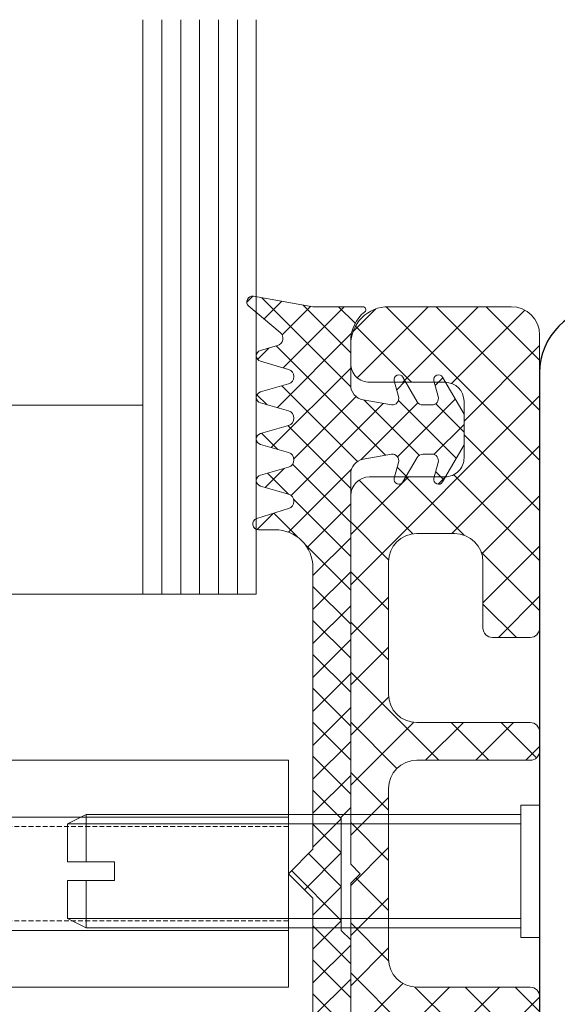
# Model space of a CAD drawing. Units: millimetres. Extents: x 518 to 4952, y -1649 to 714.
# Drawn here: x 1031 to 1059, y 546 to 598 of the extents above; entities that cross this region are included whole.
import ezdxf

# ---------------------------------------------------------------- set-up
doc = ezdxf.new("R2010")
doc.units = ezdxf.units.MM
doc.linetypes.add('GESTRICHELT', pattern=[0.75, 0.5, -0.25])
for name, color, linetype, lineweight in [('SX-Dichtung-Innen_Kontur', 7, 'Continuous', 18), ('SX-Dichtung-Innen_Schraffur', 150, 'Continuous', 5), ('SX-Gewindebolzen_Kontur', 1, 'Continuous', 9), ('SX-Gewindemuffe_Kontur', 1, 'Continuous', 9), ('SX-Glas_Kontur', 4, 'Continuous', 9), ('SX-Glas_Schraffur', 4, 'Continuous', 5), ('SX-Profil_Kontur', 7, 'Continuous', 25), ('SX-Zwischenleiste_Kontur', 2, 'Continuous', 18), ('SX-Zwischenleiste_Schraffur', 2, 'Continuous', 5)]:
    doc.layers.add(name, color=color, linetype=linetype, lineweight=lineweight)

# ---------------------------------------------------------------- blocks, each defined once
blk = doc.blocks.new('Glas28_3')
at = {"layer": 'SX-Glas_Kontur'}
for p, q in [((63.19887031481733, 140), (63.19887031481733, 109.6139721681135)), ((69.19887031481733, 109.6139721681135), (69.19887031481733, 140)), ((85.19887031481733, 109.6139721681135), (85.19887031481734, 140)), ((91.19887031481733, 109.6139721681135), (91.19887031481734, 140)), ((69.19887031481733, 119.6139721681135), (85.19887031481733, 119.6139721681135)), ((63.19887031481733, 109.6139721681135), (91.19887031481733, 109.6139721681135))]:
    blk.add_line(p, q, dxfattribs=at)
at = {"layer": 'SX-Glas_Schraffur'}
for p, q in [((64.19887031481733, 109.6139721681135), (64.19887031481733, 140)), ((65.19887031481733, 109.6139721681135), (65.19887031481733, 140)), ((66.19887031481733, 109.6139721681135), (66.19887031481733, 140)), ((67.19887031481733, 109.6139721681135), (67.19887031481733, 140)), ((68.19887031481733, 109.6139721681135), (68.19887031481733, 140)), ((86.19887031481733, 109.6139721681135), (86.19887031481733, 140)), ((87.19887031481733, 109.6139721681135), (87.19887031481733, 140)), ((88.19887031481733, 109.6139721681135), (88.19887031481733, 140)), ((89.19887031481733, 109.6139721681135), (89.19887031481733, 140)), ((90.19887031481733, 109.6139721681135), (90.19887031481733, 140))]:
    blk.add_line(p, q, dxfattribs=at)
blk = doc.blocks.new('GD 6030 (28mm)')
at = {"layer": 'SX-Dichtung-Innen_Schraffur', "ltscale": 2}
h = blk.add_hatch(dxfattribs=at)
h.set_pattern_fill('ANSI37', color=256, scale=0.4)
h.set_pattern_definition([(45, (0, 0), (-0.8980256121069152, 0.8980256121069154), []), (135, (0, 0), (-0.8980256121069154, -0.8980256121069152), [])])
edge = h.paths.add_edge_path()
edge.add_arc((-1.699998000000846, -8.766221070315396), 0.2000000000000455, 270, 360)
edge.add_line((-1.499998000000005, -1.29999799999996), (-1.499998000000801, -8.766221070315396))
edge.add_line((-2.79999799999996, 0), (-1.499998000000005, -1.29999799999996))
edge.add_line((-1.499998000000005, 1.29999799999996), (-2.79999799999996, 0))
edge.add_line((-1.499998000000005, 16.19999600001051), (-1.499998000000005, 1.29999799999996))
edge.add_arc((-3.499998000000119, 16.19999600001051), 2.00000000000014, 0, 90.00012992550201)
edge.add_line((-4.38198388155979, 18.19999399999983), (-3.500002535255703, 18.19999600000551))
edge.add_arc((-4.381984561848185, 18.49999399999922), 0.3000000000000886, 107.5204497720034, 270.0001299255118)
edge.add_line((-2.784350042622691, 19.31894736870436), (-4.47229841496096, 18.78607686900045))
edge.add_arc((-2.904768513439763, 19.70039119403918), 0.4000000000000286, 287.5204497720147, 434.0001787002621)
edge.add_line((-4.282686569945326, 20.51161758993726), (-2.794514770348201, 20.08489621628769))
edge.add_arc((-4.199996262624893, 20.79999635662284), 0.2999999999997404, 106.0000156609862, 254.0001786999002)
edge.add_line((-2.793145987922344, 21.51549445276419), (-4.282687548194076, 21.08837484280161))
edge.add_arc((-2.903401035349646, 21.89999910100255), 0.4000000000000709, 286.0000156612234, 434.00022515764)
edge.add_line((-4.28268683610645, 22.71161637953321), (-2.793147604027922, 22.28450421264847))
edge.add_arc((-4.199996762617218, 22.99999521326788), 0.2999999999998485, 106.0000517650828, 254.0002251580319)
edge.add_line((-2.793145773162905, 23.71549453010982), (-4.282688229903897, 23.28837364733999))
edge.add_arc((-2.903401062877265, 24.09999910887313), 0.3999999999998978, 286.0000517648962, 434.0002251578453)
edge.add_line((-4.282686836106336, 24.91161637953314), (-2.793147631556963, 24.48450422051928))
edge.add_arc((-4.199996762617104, 25.19999521326804), 0.2999999999999891, 106.0000517650971, 254.0002251580431)
edge.add_line((-2.793145773163701, 25.91549453014204), (-4.282688229903897, 25.48837364734027))
edge.add_arc((-2.903401062877663, 26.29999910890547), 0.3999999999999745, 286.0000517648363, 434.0002251580431)
edge.add_line((-4.282686836107132, 27.1116163795258), (-2.793147631558668, 26.68450422055207))
edge.add_arc((-4.199996762617673, 27.39999521326069), 0.2999999999998609, 106.0000300277723, 254.0002251580019)
edge.add_line((-3.380861434224585, 27.94696883124107), (-4.282688120497141, 27.68837367870492))
edge.add_arc((-3.491116578063725, 28.33147345183352), 0.3999999999999956, 286.0000300277454, 409.9901561185083)
edge.add_line((-4.892115151071607, 30.02969928741561), (-3.233948892914782, 28.63784705010062))
edge.add_arc((-4.699239387209786, 30.25947948611588), 0.300000000000179, 80.0000018483497, 229.9901561184849)
edge.add_line((-1.499996999999894, 30.00000099999988), (-4.647144943440594, 30.55492181370028))
edge.add_line((1.15000299999997, 30), (-1.499996999999894, 30.00000099999988))
edge.add_arc((1.150004766691495, 29.8500014991381), 0.1499985008722209, 308.895363525531, 450.000674833198)
edge.add_arc((2.5, 28.17667952659895), 2, 128.895768612086, 180)
edge.add_line((0.5, 25.85635134977429), (0.5, 28.17667952659895))
edge.add_arc((1.299999999999898, 25.8563513497744), 0.7999999999999267, 180.0000000000065, 259.9086026833718)
edge.add_line((2.658727351210018, 24.80196474137722), (1.159824875408844, 25.06872775030206))
edge.add_arc((2.695312313353611, 25.15004740475604), 0.3500000000000078, 264.0000000000113, 375.0000000000149)
edge.add_line((2.808476259343252, 26.08000996554256), (3.033386352554771, 25.240634070542))
edge.add_arc((3.049957715915525, 26.14471472681817), 0.2500000000000205, 29.99999999999892, 194.9999999999945)
edge.add_line((4.013940586499984, 24.97504741733974), (3.266464066861658, 26.26971472681817))
edge.add_arc((4.317049477824469, 25.15004741733969), 0.3499999999999091, 210.0000000000005, 270.0000000000098)
edge.add_line((4.795312309981909, 24.80004741733956), (4.317049477824526, 24.80004741733978))
edge.add_arc((4.795312309981682, 25.15004741733969), 0.3500000000001471, 270.0000000000358, 375.0000000000284)
edge.add_line((4.908476259343274, 26.08000996554256), (5.133386349182956, 25.24063408312577))
edge.add_arc((5.149957715915548, 26.14471472681817), 0.2500000000000205, 29.99999999999892, 194.9999999999945)
edge.add_line((6.499957715915571, 24.30644613660024), (5.366464066861681, 26.26971472681817))
edge.add_line((6.499957715915571, 22.69364869807941), (6.499957715915571, 24.30644613660024))
edge.add_line((5.366464066861681, 20.73038010786149), (6.499957715915571, 22.69364869807941))
edge.add_arc((5.149957715915548, 20.85538010786149), 0.2500000000000003, 165.0000000000055, 330.0000000000011)
edge.add_line((5.133386349182956, 21.75946075155389), (4.908476259343274, 20.9200848691371))
edge.add_arc((4.795312309981853, 21.85004741733985), 0.3500000000000227, 344.999999999985, 449.9999999999902)
edge.add_line((4.317049477824526, 22.20004741733942), (4.795312309981909, 22.20004741733987))
edge.add_arc((4.317049477824355, 21.8500474173394), 0.3499999999999894, 89.9999999999707, 149.9999999999413)
edge.add_line((3.266464066861658, 20.73038010786149), (4.013940586499984, 22.02504741733969))
edge.add_arc((3.049957715915525, 20.85538010786149), 0.2500000000000003, 165.0000000000055, 330.0000000000011)
edge.add_line((3.033386352554885, 21.75946076413766), (2.808476259343252, 20.9200848691371))
edge.add_arc((2.695312313353611, 21.85004742992351), 0.3500000000001402, 345.0000000000118, 455.9999999999823)
edge.add_line((1.159824875408844, 21.93136708437805), (2.658727351210018, 22.19813009330255))
edge.add_arc((1.300000000000068, 21.1437434849056), 0.8000000000000682, 100.0913973166378, 180.000000000013)
edge.add_line((0.5, 3.499998999999889), (0.5, 21.14374348490537))
edge.add_line((0, 2.999998999999889), (0.5, 3.499998999999889))
edge.add_line((0, 0), (0, 2.999998999999889))
edge.add_line((0, -2.999998999999889), (0, 0))
edge.add_line((0.5, -3.499998999999889), (0, -2.999998999999889))
edge.add_line((0.5, -21.14374348490537), (0.5, -3.499998999999889))
edge.add_arc((1.300000000000068, -21.1437434849056), 0.8000000000000685, 179.9999999999805, 259.9086026833622)
edge.add_line((2.658727351210018, -22.19813009330255), (1.159824875408844, -21.93136708437805))
edge.add_arc((2.695312313353611, -21.85004742992351), 0.350000000000198, 264.0000000000178, 374.9999999999873)
edge.add_line((2.808476259343252, -20.9200848691371), (3.033386352554999, -21.75946076413766))
edge.add_arc((3.049957715915525, -20.85538010786149), 0.2500000000000205, 29.99999999999892, 194.9999999999945)
edge.add_line((4.013940586499984, -22.02504741733969), (3.266464066861658, -20.73038010786149))
edge.add_arc((4.317049477824469, -21.8500474173394), 0.3500000000001364, 210.0000000000458, 270.0000000000098)
edge.add_line((4.795312309981909, -22.20004741733987), (4.317049477824526, -22.20004741733953))
edge.add_arc((4.795312309981796, -21.85004741733997), 0.3499999999999275, 270.0000000000196, 375.0000000000347)
edge.add_line((4.908476259343274, -20.9200848691371), (5.133386349182842, -21.75946075155389))
edge.add_arc((5.149957715915548, -20.85538010786149), 0.2500000000000205, 29.99999999999892, 194.9999999999945)
edge.add_line((6.499957715915571, -22.69364869807941), (5.366464066861681, -20.73038010786149))
edge.add_line((6.499957715915571, -24.30644613660024), (6.499957715915571, -22.69364869807941))
edge.add_line((5.366464066861681, -26.26971472681817), (6.499957715915571, -24.30644613660024))
edge.add_arc((5.149957715915548, -26.14471472681817), 0.2500000000000003, 165.0000000000055, 330.0000000000011)
edge.add_line((5.133386349182956, -25.24063408312577), (4.908476259343274, -26.08000996554256))
edge.add_arc((4.795312309981682, -25.15004741733969), 0.3500000000001364, 344.9999999999716, 449.9999999999642)
edge.add_line((4.317049477824526, -24.80004741733978), (4.795312309981909, -24.80004741733956))
edge.add_arc((4.317049477824469, -25.15004741733969), 0.3499999999999174, 89.99999999999024, 149.9999999999995)
edge.add_line((3.266464066861658, -26.26971472681817), (4.013940586499984, -24.97504741733974))
edge.add_arc((3.049957715915525, -26.14471472681817), 0.2500000000000003, 165.0000000000055, 330.0000000000011)
edge.add_line((3.033386352554771, -25.240634070542), (2.808476259343252, -26.08000996554256))
edge.add_arc((2.695312313353611, -25.15004740475604), 0.3499999999999141, 344.999999999985, 455.9999999999887)
edge.add_line((1.159824875408844, -25.06872775030206), (2.658727351210018, -24.80196474137722))
edge.add_arc((1.299999999999955, -25.85635134977429), 0.7999999999998408, 100.0913973166314, 180)
edge.add_line((0.5, -28.17667952659895), (0.5000000000001137, -25.85635134977429))
edge.add_arc((2.5, -28.17667952659895), 2.00000000000005, 180, 231.104231387914)
edge.add_arc((1.150004766691495, -29.8500014991381), 0.1499985008724156, 269.999325166802, 411.104636474469)
edge.add_line((-1.499996999999894, -30.00000099999988), (1.15000299999997, -30.00000000000011))
edge.add_line((-4.647144943440594, -30.55492181370028), (-1.499996999999894, -30.00000099999988))
edge.add_arc((-4.699239387209786, -30.25947948611588), 0.3000000000001864, 130.0098438815193, 279.9999981516503)
edge.add_line((-3.233948892914782, -28.63784705010062), (-4.892115151071721, -30.0296992874155))
edge.add_arc((-3.491116578063725, -28.3314734518334), 0.3999999999999185, 310.0098438814826, 433.9999699722546)
edge.add_line((-4.282688120497141, -27.68837367870492), (-3.380861434224585, -27.94696883124095))
edge.add_arc((-4.199996762617047, -27.39999521326069), 0.3000000000002184, 105.9997748418384, 253.9999699721123)
edge.add_line((-2.793147631558668, -26.68450422055207), (-4.282686836105768, -27.11161637952534))
edge.add_arc((-2.90340106287772, -26.29999910890547), 0.3999999999999212, 285.999774841965, 433.9999482351718)
edge.add_line((-4.282688229903897, -25.48837364734027), (-2.793145773163815, -25.91549453014204))
edge.add_arc((-4.199996762616479, -25.19999521326804), 0.3000000000002184, 105.9997748418384, 253.9999482347875)
edge.add_line((-2.793147631556963, -24.48450422051928), (-4.282686836105199, -24.91161637953269))
edge.add_arc((-2.903401062877833, -24.09999910887313), 0.4000000000000304, 285.9997748422321, 433.9999482351748)
edge.add_line((-4.282688229903897, -23.28837364733999), (-2.793145773163928, -23.71549453010959))
edge.add_arc((-4.199996762616593, -22.99999521326811), 0.2999999999999999, 105.9997748418527, 253.9999482347924)
edge.add_line((-2.793147604027922, -22.28450421264847), (-4.282686836105313, -22.71161637953298))
edge.add_arc((-2.903401035348793, -21.89999910100255), 0.3999999999998956, 285.9997748422433, 433.9999843386581)
edge.add_line((-4.282687548194076, -21.08837484280161), (-2.793145987920752, -21.51549445276464))
edge.add_arc((-4.199996262624154, -20.79999635662284), 0.3000000000000069, 105.9998212999638, 253.9999843388795)
edge.add_line((-2.794514770348201, -20.08489621628769), (-4.282686569943962, -20.5116175899368))
edge.add_arc((-2.904768513439876, -19.70039119403918), 0.4000000000000192, 285.9998212997505, 432.4795502279698)
edge.add_line((-4.47229841496096, -18.78607686900045), (-2.784350042622691, -19.31894736870436))
edge.add_arc((-4.381984561848185, -18.49999399999911), 0.3000000000002711, 89.99987007448823, 252.4795502280028)
edge.add_line((-3.500002535255703, -18.19999600000551), (-4.38198388155979, -18.19999399999961))
edge.add_arc((-3.499998000000119, -16.19999600001051), 2.000000000000114, 269.999870074498, 360)
edge.add_line((-1.499998000000005, -12.39225730335238), (-1.499998000000005, -16.19999600001051))
edge.add_arc((-2.499998000000062, -12.39225730335227), 1, 359.9999999999935, 439.3846439987909)
edge.add_line((-29.2925158719687, -13.40286461596702), (-7.29445084681322, -8.966221070315441))
edge.add_line((-7.202343455193272, -10.47477806404856), (-2.215782521163305, -11.40937091597368))
edge.add_arc((-7.29445084681322, -10.96622107031601), 0.5000000000002274, 79.38464399876084, 89.99999999996092)
edge.add_line((-1.699998000000846, -8.966221070315441), (-7.294450846813334, -8.966221070315441))
edge.add_line((-32.49999629779325, -15.52957009350155), (-7.29445084681322, -10.46622107031578))
edge.add_line((-33.29999526730364, -14.84710853502975), (-33.29999526730342, -18.00718472444771))
edge.add_line((-32.89998792175118, -30.52956828125218), (-32.50000777388561, -30.52956828125218))
edge.add_arc((-32.99146605935755, -30.527873177429), 0.091493841524341, 358.9384219710164, 407.179409973753)
edge.add_arc((-32.99886177706651, -14.87934943905339), 0.3028545110026878, 105.4153454917529, 173.8888979070466)
edge.add_line((-33.24141662354089, -30.14862437764805), (-32.92926535254003, -30.46077564864913))
edge.add_arc((-33.0999952673036, -30.00720302141065), 0.2000000000000455, 180.0000000000261, 225.0000000000092)
edge.add_line((-33.29999526730364, -28.05576505788144), (-33.29999526730364, -30.00720302141076))
edge.add_arc((-33.0999952673036, -28.05576505788144), 0.2000000000000298, 134.9999999999908, 180.0000000000261)
edge.add_line((-32.92926535254003, -27.60219243064319), (-33.24141662354089, -27.91434370164404))
edge.add_arc((-32.99997603065879, -27.53148175252443), 0.1000000000001455, 315, 404.9999999998158)
edge.add_line((-33.24141662354089, -27.14861980340493), (-32.9292653525398, -27.4607710744059))
edge.add_arc((-33.09999526730383, -27.00719844716753), 0.1999999999998181, 180.000000000013, 225.0000000000645)
edge.add_line((-33.29999526730364, -25.05576048364151), (-33.29999526730364, -27.00719844716764))
edge.add_arc((-33.09999526730337, -25.05576048364139), 0.2000000000002709, 135.0000000000092, 180.0000000000261)
edge.add_line((-32.92926535254003, -24.60218785640313), (-33.24141662354089, -24.91433912740388))
edge.add_arc((-32.99997603065879, -24.53147717828438), 0.1000000000001455, 315, 404.9999999998158)
edge.add_line((-33.24141662354089, -24.14861522916488), (-32.9292653525398, -24.46076650016585))
edge.add_arc((-33.09999526730383, -24.00719387292747), 0.1999999999998181, 180.000000000013, 225.0000000000645)
edge.add_line((-33.29999526730364, -22.05575590940146), (-33.29999526730364, -24.00719387292759))
edge.add_arc((-33.0999952673036, -22.05575590940146), 0.2000000000000498, 134.9999999999724, 180.000000000013)
edge.add_line((-32.9292653525398, -21.6021832821632), (-33.24141662354089, -21.91433455316405))
edge.add_arc((-32.99997603065856, -21.53147260404455), 0.1000000000000852, 315.000000000046, 404.9999999999724)
edge.add_line((-33.24141662354089, -21.14861065492482), (-32.9292653525398, -21.46076192592591))
edge.add_arc((-33.09999526730337, -21.00718929868776), 0.2000000000000455, 179.9999999999479, 224.9999999999171)
edge.add_line((-33.29999526730342, -19.0557513351614), (-33.29999526730342, -21.00718929868754))
edge.add_arc((-33.09999526730337, -19.05575133516118), 0.1999999999999895, 135.0000000000829, 180.0000000000651)
edge.add_line((-32.9292653525398, -18.60217870792314), (-33.24141662354089, -18.91432997892412))
edge.add_arc((-32.99997603065833, -18.5314680298045), 0.09999999999990435, 314.999999999954, 405.000000000046)
edge.add_line((-33.24141662354089, -18.14860608068489), (-32.9292653525398, -18.46075735168586))
edge.add_arc((-33.09999526730337, -18.00718472444771), 0.2000000000000455, 179.9999999999479, 224.9999999999171)
edge.add_line((-32.49999629779325, -30.53110589177595), (-32.49999629779325, -15.52957009350155))
edge.add_arc((-33.0294268493966, -14.78144714790403), 0.1999999999999895, 55.62196882029219, 100.621968820272)
edge.add_line((-32.55215596322478, -14.86564532595639), (-32.91649673138056, -14.61638113551851))
edge.add_arc((-32.49569090421664, -14.78311231976386), 0.09999999999990433, 235.6219688201594, 325.6219688202524)
edge.add_line((-32.16389370758611, -14.47523661061587), (-32.41315789802388, -14.83957737877188))
edge.add_arc((-31.99882769520104, -14.58816672863247), 0.2000000000000454, 100.621968820152, 145.6219688201241)
edge.add_line((-30.14996724138689, -14.05113335603357), (-32.03569333965243, -14.39159377968167))
edge.add_arc((-30.26738468289182, -13.56052663610899), 0.5044619006473535, 283.4594894465723, 313.992700842362)
edge.add_line((-29.44062301430142, -13.50661476511505), (-29.9170022326681, -13.92345079868255))
edge.add_arc((-29.20245032224716, -13.68902575370873), 0.3000000000005389, 107.4707271526171, 142.55232657335)
at = {"layer": 'SX-Dichtung-Innen_Kontur'}
for p, q in [((-1.499996999999894, 30.00000099999988), (-4.647144943440594, 30.55492181370028)), ((-4.892115151071607, 30.02969928741561), (-3.233948892914782, 28.63784705010062)), ((1.15000299999997, 30), (-1.499996999999894, 30.00000099999988)), ((0.5, 25.85635134977429), (0.5, 28.17667952659895)), ((-3.380861434224585, 27.94696883124107), (-4.282688120497141, 27.68837367870492)), ((-4.282686836107132, 27.1116163795258), (-2.793147631558668, 26.68450422055207)), ((2.808476259343252, 26.08000996554256), (3.033386352554771, 25.240634070542)), ((4.013940586499984, 24.97504741733974), (3.266464066861658, 26.26971472681817)), ((4.908476259343274, 26.08000996554256), (5.133386349182956, 25.24063408312577)), ((6.499957715915571, 24.30644613660024), (5.366464066861681, 26.26971472681817)), ((-2.793145773163701, 25.91549453014204), (-4.282688229903897, 25.48837364734027)), ((2.658727351210018, 24.80196474137722), (1.159824875408844, 25.06872775030206)), ((-4.282686836106336, 24.91161637953314), (-2.793147631556963, 24.48450422051928)), ((4.795312309981909, 24.80004741733956), (4.317049477824526, 24.80004741733978)), ((6.499957715915571, 22.69364869807941), (6.499957715915571, 24.30644613660024)), ((-2.793145773162905, 23.71549453010982), (-4.282688229903897, 23.28837364733999)), ((-4.28268683610645, 22.71161637953321), (-2.793147604027922, 22.28450421264847)), ((5.366464066861681, 20.73038010786149), (6.499957715915571, 22.69364869807941)), ((1.159824875408844, 21.93136708437805), (2.658727351210018, 22.19813009330255)), ((3.266464066861658, 20.73038010786149), (4.013940586499984, 22.02504741733969)), ((4.317049477824526, 22.20004741733942), (4.795312309981909, 22.20004741733987)), ((-2.793145987922344, 21.51549445276419), (-4.282687548194076, 21.08837484280161)), ((3.033386352554885, 21.75946076413766), (2.808476259343252, 20.9200848691371)), ((5.133386349182956, 21.75946075155389), (4.908476259343274, 20.9200848691371)), ((0.5, 3.499998999999889), (0.5, 21.14374348490537)), ((-4.282686569945326, 20.51161758993726), (-2.794514770348201, 20.08489621628769)), ((-2.784350042622691, 19.31894736870436), (-4.47229841496096, 18.78607686900045)), ((-4.38198388155979, 18.19999399999983), (-3.500002535255703, 18.19999600000551)), ((-1.499998000000005, 16.19999600001051), (-1.499998000000005, 1.29999799999996)), ((0, 2.999998999999889), (0.5, 3.499998999999889)), ((0, 0), (0, 2.999998999999889)), ((-1.499998000000005, 1.29999799999996), (-2.79999799999996, 0)), ((-2.79999799999996, 0), (-1.499998000000005, -1.29999799999996)), ((0, -2.999998999999889), (0, 0)), ((-1.499998000000005, -1.29999799999996), (-1.499998000000801, -8.766221070315396)), ((0.5, -3.499998999999889), (0, -2.999998999999889)), ((0.5, -21.14374348490537), (0.5, -3.499998999999889))]:
    blk.add_line(p, q, dxfattribs=at)
for centre, radius, start, end in [((-4.699239387209786, 30.25947948611588), 0.300000000000179, 80.0000018483497, 229.9901561184849), ((2.5, 28.17667952659895), 2, 128.895768612086, 180), ((1.150004766691495, 29.8500014991381), 0.1499985008722209, 308.895363525531, 90.00067483319805), ((-3.491116578063725, 28.33147345183352), 0.3999999999999956, 286.0000300277454, 49.99015611850822), ((-4.199996762617673, 27.39999521326069), 0.2999999999998609, 106.0000300277723, 254.0002251580019), ((-2.903401062877663, 26.29999910890547), 0.3999999999999745, 286.0000517648363, 74.00022515804307), ((3.049957715915525, 26.14471472681817), 0.2500000000000205, 29.99999999999892, 194.9999999999945), ((5.149957715915548, 26.14471472681817), 0.2500000000000205, 29.99999999999892, 194.9999999999945), ((1.299999999999898, 25.8563513497744), 0.7999999999999267, 180.0000000000065, 259.9086026833718), ((-4.199996762617104, 25.19999521326804), 0.2999999999999891, 106.0000517650971, 254.0002251580431), ((2.695312313353611, 25.15004740475604), 0.3500000000000078, 264.0000000000113, 15.00000000001501), ((4.795312309981682, 25.15004741733969), 0.3500000000001471, 270.0000000000358, 15.00000000002844), ((-2.903401062877265, 24.09999910887313), 0.3999999999998978, 286.0000517648962, 74.00022515784534), ((4.317049477824469, 25.15004741733969), 0.3499999999999091, 210.0000000000005, 270.0000000000098), ((-4.199996762617218, 22.99999521326788), 0.2999999999998485, 106.0000517650828, 254.0002251580319), ((-2.903401035349646, 21.89999910100255), 0.4000000000000709, 286.0000156612234, 74.00022515763999), ((1.300000000000068, 21.1437434849056), 0.8000000000000682, 100.0913973166378, 180.000000000013), ((2.695312313353611, 21.85004742992351), 0.3500000000001402, 345.0000000000118, 95.99999999998225), ((4.317049477824355, 21.8500474173394), 0.3499999999999894, 89.9999999999707, 149.9999999999413), ((4.795312309981853, 21.85004741733985), 0.3500000000000227, 344.999999999985, 89.99999999999024), ((-4.199996262624893, 20.79999635662284), 0.2999999999997404, 106.0000156609862, 254.0001786999002), ((3.049957715915525, 20.85538010786149), 0.2500000000000003, 165.0000000000055, 330.0000000000011), ((5.149957715915548, 20.85538010786149), 0.2500000000000003, 165.0000000000055, 330.0000000000011), ((-2.904768513439763, 19.70039119403918), 0.4000000000000286, 287.5204497720147, 74.00017870026211), ((-4.381984561848185, 18.49999399999922), 0.3000000000000886, 107.5204497720034, 270.0001299255118), ((-3.499998000000119, 16.19999600001051), 2.00000000000014, 0, 90.00012992550201)]:
    blk.add_arc(centre, radius, start, end, dxfattribs=at)
blk = doc.blocks.new('ZL 6053')
at = {"layer": 'SX-Zwischenleiste_Schraffur', "linetype": 'Continuous'}
h = blk.add_hatch(dxfattribs=at)
h.set_pattern_fill('ANSI37', color=256, scale=15, style=0)
h.set_pattern_definition([(45, (-404.1906540587678, -136.6581154390919), (-1.325825214724776, 1.325825214724777), []), (135, (-404.1906540587678, -136.6581154390919), (-1.325825214724777, -1.325825214724776), [])])
edge = h.paths.add_edge_path()
edge.add_line((6.499998000000062, -8), (7.499998000000062, -8))
edge.add_arc((7.499998000000062, -7.5), 0.5, 270, 360)
edge.add_line((7.999998000000062, -7.5), (7.999998000000062, -1.5))
edge.add_arc((9.499998000000062, -1.5), 1.5, 90, 180, ccw=False)
edge.add_line((9.499998000000062, 0), (16.49999800000006, 0))
edge.add_arc((16.49999800000006, -1.5), 1.5, 0, 90, ccw=False)
edge.add_line((17.99999800000006, -1.5), (17.99999800000006, -3.5))
edge.add_arc((16.49999800000006, -3.5), 1.5, -90, 0, ccw=False)
edge.add_line((16.49999800000006, -5), (12.99999400000007, -5))
edge.add_arc((12.99999400000007, -5.5), 0.5, 90, 180)
edge.add_line((12.49999400000007, -5.5), (12.49999400000007, -7.5))
edge.add_arc((12.99999400000007, -7.5), 0.5, 180, 270)
edge.add_line((12.99999400000007, -8), (28.49999500000007, -8))
edge.add_arc((28.49999500000007, -6.5), 1.5, 270, 360)
edge.add_line((29.99999500000007, -6.5), (29.99999500000007, 8.254670831320254e-07))
edge.add_arc((27.99999500000013, 1.000000081519126e-06), 1.999999999999951, 359.9999949999979, 450.0000220000032)
edge.add_line((27.99999423205514, 2.000000999999884), (26.99999716937066, 1.999999999999289))
edge.add_arc((26.99999600000002, 1.000000000000006), 0.9999999999999671, 89.99993299999757, 180.0000110000011)
edge.add_line((25.99999600000007, 0.9999998080137686), (25.99999600000007, -3.000000999999997))
edge.add_arc((24.99999600000007, -3.000000999999991), 0.9999999999999929, 270.0000100000006, 359.9999999999996, ccw=False)
edge.add_line((24.99999617453301, -4.000000999999969), (21.99999617453301, -4))
edge.add_arc((21.99999600000007, -3.000000000000001), 1.000000000000014, 180.0000089999995, 270.000010000001, ccw=False)
edge.add_line((20.99999600000007, -3.000000157079626), (20.99999600000007, 0.9999998080137686))
edge.add_arc((19.98442275211563, 0.9844267551053941), 1.01569264140065, 0.8785188873479488, 89.1214701126523)
edge.add_line((19.99999600000007, 2), (0.4999990000000594, 2))
edge.add_line((0.4999990000000594, 2), (0, 1.5))
edge.add_line((0, 1.5), (-0.4999990000000025, 2))
edge.add_line((-0.4999990000000025, 2), (-19.99999600000001, 2))
edge.add_arc((-19.98442275211557, 0.984426755105393), 1.015692641400651, 90.8785298873477, 179.121481112652)
edge.add_line((-20.99999600000001, 0.9999998080137686), (-20.99999600000001, -3.000000157079626))
edge.add_arc((-21.99999600000001, -3.000000000000001), 1.000000000000012, 269.999989999999, 359.9999910000005, ccw=False)
edge.add_line((-21.99999617453295, -4), (-24.99999617453295, -4.000000999999969))
edge.add_arc((-24.99999600000002, -3.000000999999991), 0.9999999999999934, 180.0000000000004, 269.9999899999994, ccw=False)
edge.add_line((-25.99999600000001, -3.000000999999997), (-25.99999600000001, 0.9999998080137686))
edge.add_arc((-26.99999599999996, 1.000000000000006), 0.9999999999999687, 359.9999889999988, 450.0000670000024)
edge.add_line((-26.9999971693706, 1.999999999999289), (-27.99999423205509, 2.000000999999884))
edge.add_arc((-27.99999500000001, 1.000000024786729e-06), 2.000000000000006, 89.99997799999844, 180.0000050000005)
edge.add_line((-29.99999500000001, 8.254670831320254e-07), (-29.99999500000001, -6.5))
edge.add_arc((-28.49999500000001, -6.5), 1.5, 180, 270)
edge.add_line((-28.49999500000001, -8), (-12.99999400000002, -8))
edge.add_arc((-12.99999400000002, -7.5), 0.5, 270, 360)
edge.add_line((-12.49999400000002, -7.5), (-12.49999400000002, -5.5))
edge.add_arc((-12.99999400000002, -5.5), 0.5, 0, 90)
edge.add_line((-12.99999400000002, -5), (-16.49999800000001, -5))
edge.add_arc((-16.49999800000001, -3.5), 1.5, 180, 270, ccw=False)
edge.add_line((-17.99999800000001, -3.5), (-17.99999800000001, -1.5))
edge.add_arc((-16.49999800000001, -1.5), 1.5, 90, 180, ccw=False)
edge.add_line((-16.49999800000001, 0), (-9.499998000000005, 0))
edge.add_arc((-9.499998000000005, -1.5), 1.5, 0, 90, ccw=False)
edge.add_line((-7.999998000000005, -1.5), (-7.999998000000005, -7.5))
edge.add_arc((-7.499998000000005, -7.5), 0.5, 180, 270)
edge.add_line((-7.499998000000005, -8), (-6.499998000000005, -8))
edge.add_arc((-6.499998000000005, -7.5), 0.5, 270, 360)
edge.add_line((-5.999998000000005, -7.5), (-5.999998000000005, -1.5))
edge.add_arc((-4.499998000000005, -1.5), 1.5, 90, 180, ccw=False)
edge.add_line((-4.499998000000005, 0), (4.499998000000062, 0))
edge.add_arc((4.499998000000062, -1.5), 1.5, 0, 90, ccw=False)
edge.add_line((5.999998000000062, -1.5), (5.999998000000062, -7.5))
edge.add_arc((6.499998000000062, -7.5), 0.5, 180, 270)
at = {"layer": 'SX-Zwischenleiste_Kontur'}
blk.add_lwpolyline([(19.99999600000007, 2), (0.4999990000000594, 2), (0, 1.5), (-0.4999990000000025, 2), (-19.99999600000001, 2, 0.4052598729832603), (-20.99999600000001, 0.9999998080137686), (-20.99999600000001, -3.000000157079626, -0.4142135674850532), (-21.99999617453295, -4), (-24.99999617453295, -4.000000999999969, -0.4142135112535806), (-25.99999600000001, -3.000000999999997), (-25.99999600000001, 0.9999998080137686, 0.4142139611053497), (-26.9999971693706, 1.999999999999289), (-27.99999423205509, 2.000000999999884, 0.41421370039579), (-29.99999500000001, 8.254670831320254e-07), (-29.99999500000001, -6.5, 0.414213562373095), (-28.49999500000001, -8), (-12.99999400000002, -8, 0.414213562373095), (-12.49999400000002, -7.5), (-12.49999400000002, -5.5, 0.414213562373095), (-12.99999400000002, -5), (-16.49999800000001, -5, -0.414213562373095), (-17.99999800000001, -3.5), (-17.99999800000001, -1.5, -0.414213562373095), (-16.49999800000001, 0), (-9.499998000000005, 0, -0.414213562373095), (-7.999998000000005, -1.5), (-7.999998000000005, -7.5, 0.414213562373095), (-7.499998000000005, -8), (-6.499998000000005, -8, 0.414213562373095), (-5.999998000000005, -7.5), (-5.999998000000005, -1.5, -0.414213562373095), (-4.499998000000005, 0), (4.499998000000062, 0, -0.414213562373095), (5.999998000000062, -1.5), (5.999998000000062, -7.5, 0.414213562373095), (6.499998000000062, -8), (7.499998000000062, -8, 0.414213562373095)], format="xyb", dxfattribs=at)
blk = doc.blocks.new('Z 0032')
at = {"layer": 'SX-Gewindemuffe_Kontur'}
for p, q in [((-6, 0), (6, 0)), ((-6, -25), (-6, 0)), ((-3, 0), (-3, -25)), ((3, 0), (3, -25)), ((6, -25), (6, 0)), ((-6, -25), (6, -25))]:
    blk.add_line(p, q, dxfattribs=at)
at = {"layer": 'SX-Gewindemuffe_Kontur', "linetype": 'GESTRICHELT', "ltscale": 0.5}
for p, q in [((-2.5, 0), (-2.5, -25)), ((2.5, 0), (2.5, -25))]:
    blk.add_line(p, q, dxfattribs=at)
blk = doc.blocks.new('Hohlprofil 60x60')
at = {"layer": 'SX-Profil_Kontur'}
blk.add_line((217.5999134338052, 2108.135006092957), (164.5999134338052, 2108.135006092957), dxfattribs=at)
blk.add_arc((217.5999134338052, 2104.635006092956), 3.5, 0, 90, dxfattribs=at)
blk = doc.blocks.new('Z 0038 (25mm)')
at = {"layer": 'SX-Gewindebolzen_Kontur'}
for p, q in [((-2.500000000000014, 25), (-3.000000000000014, 24)), ((-2.5, 1), (-2.500000000000014, 25)), ((-0.5000000000000142, 25), (-2.500000000000014, 25)), ((-0.5000000000000142, 22.5), (-0.5000000000000142, 25)), ((2.499999999999986, 25), (0.4999999999999858, 25)), ((0.4999999999999858, 25), (0.4999999999999858, 22.5)), ((2.5, 1), (2.499999999999986, 25)), ((2.999999999999986, 24), (2.499999999999986, 25)), ((-3.000000000000014, 24), (-0.5000000000000142, 24)), ((-3.000000000000014, 24), (-3, 1)), ((0.4999999999999858, 24), (2.999999999999986, 24)), ((3, 1), (2.999999999999986, 24)), ((0.4999999999999858, 22.5), (-0.5000000000000142, 22.5)), ((-3.5, 1), (0, 1)), ((-3.5, 0), (-3.5, 1)), ((0, 1), (3.5, 1)), ((3.5, 1), (3.5, -3.410605131648481e-13)), ((-3.5, 0), (0, 0)), ((0, 0), (3.5, -3.410605131648481e-13))]:
    blk.add_line(p, q, dxfattribs=at)

msp = doc.modelspace()

# ---------------------------------------------------------------- block references
at = {"layer": 'SX-Dichtung-Innen_Kontur'}
msp.add_blockref('GD 6030 (28mm)', (1047.987495860364, 552.9659344165648), dxfattribs=at)
at = {"layer": 'SX-Gewindebolzen_Kontur', "rotation": 90}
msp.add_blockref('Z 0038 (25mm)', (1058.487495860364, 553.0995345038989), dxfattribs=at)
at = {"layer": 'SX-Gewindemuffe_Kontur', "rotation": 90}
msp.add_blockref('Z 0032', (1020.187497860364, 552.9659344165648), dxfattribs=at)
at = {"layer": 'SX-Glas_Kontur'}
msp.add_blockref('Glas28_3', (952.2886292829224, 458.1499715221937), dxfattribs=at)
at = {"layer": 'SX-Profil_Kontur', "rotation": 90}
msp.add_blockref('Hohlprofil 60x60', (3166.622501953321, 361.8660209827594), dxfattribs=at)
at = {"layer": 'SX-Zwischenleiste_Kontur', "xscale": -1, "rotation": 90}
msp.add_blockref('ZL 6053', (1050.487495860364, 552.9659344165648), dxfattribs=at)

doc.saveas('drawing.dxf')
